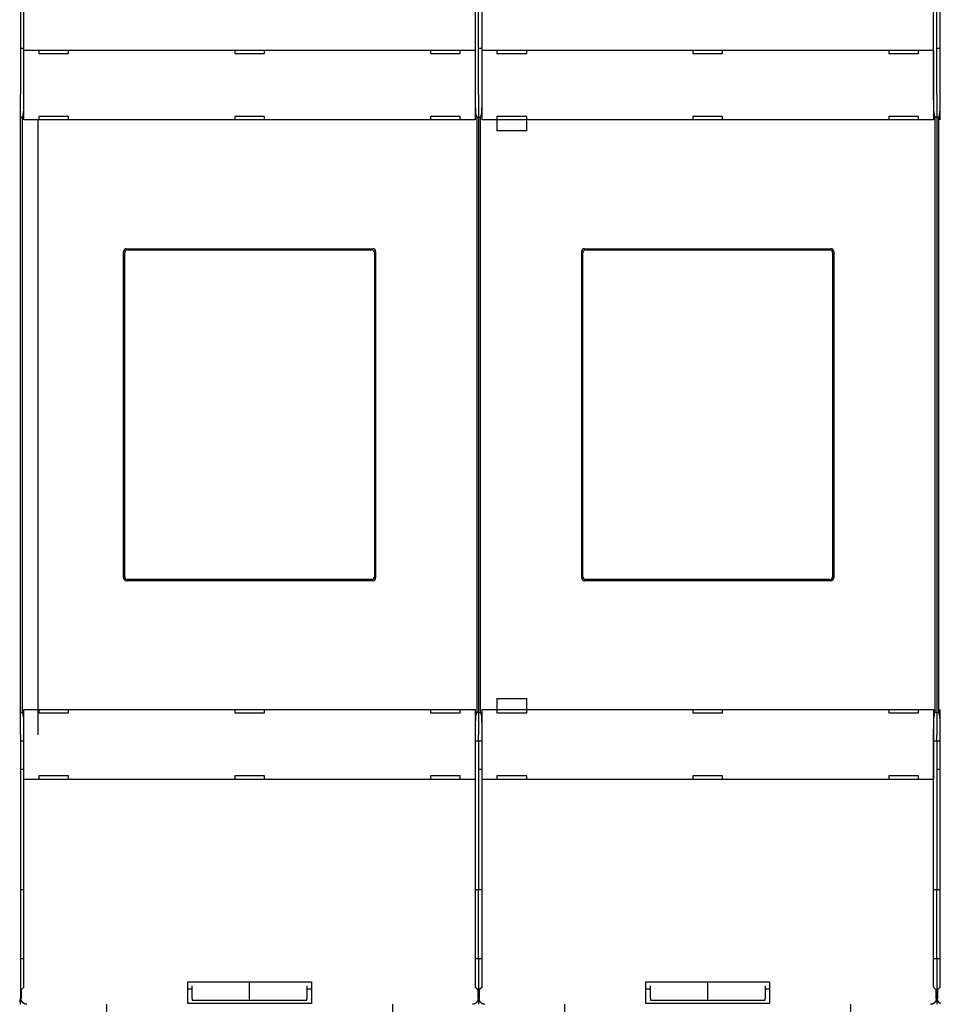
# Model space of a CAD drawing. Extents: x 162 to 1189, y 0 to 729.
# Drawn here: x 693 to 853, y 169 to 341 of the extents above; entities that cross this region are included whole.
import ezdxf

# ---------------------------------------------------------------- set-up
doc = ezdxf.new("R2010")
doc.units = 0
doc.linetypes.add('HIDDENNEW0', pattern=[4.5, 1.5, -1.5, 1.5])
doc.layers.add('MUOTOVIIVAT', color=40, linetype='HIDDENNEW0')

msp = doc.modelspace()

# ---------------------------------------------------------------- linework, layer by layer
at = {"layer": 'MUOTOVIIVAT', "color": 40, "linetype": 'CONTINUOUS'}
for p, q in [((693.33092, 371.85251), (693.33092, 327.98197)), ((772.22298, 327.98197), (772.22298, 371.85251)), ((773.33092, 371.85251), (773.33092, 327.98197)), ((852.22298, 327.98197), (852.22298, 371.85251)), ((853.33092, 371.85251), (853.33092, 327.98197)), ((692.77695, 367.28928), (692.77695, 336.28935)), ((772.77695, 328.21724), (772.77695, 343.76484)), ((852.77695, 328.21724), (852.77695, 343.76484)), ((692.77695, 336.28932), (692.77695, 328.21724)), ((693.33092, 336.28932), (692.77695, 336.28932)), ((693.3833, 335.98932), (693.3833, 335.98932)), ((693.3833, 323.78932), (693.3833, 335.98932)), ((693.38452, 335.98932), (694.38391, 335.98932)), ((694.38391, 335.98932), (771.16999, 335.98932)), ((695.97695, 335.98932), (695.97695, 335.38932)), ((701.17695, 335.38932), (701.17695, 335.98932)), ((730.17695, 335.98932), (730.17695, 335.38932)), ((735.37695, 335.38932), (735.37695, 335.98932)), ((764.37695, 335.98932), (764.37695, 335.38932)), ((769.57695, 335.38932), (769.57695, 335.98932)), ((771.16999, 335.98932), (772.16938, 335.98932)), ((772.16938, 335.98932), (772.16938, 335.98932)), ((772.1706, 335.98932), (772.1706, 323.78932)), ((773.33092, 336.28932), (772.77695, 336.28932)), ((773.3833, 335.98932), (773.3833, 335.98932)), ((773.3833, 323.78932), (773.3833, 335.98932)), ((773.38452, 335.98932), (774.38391, 335.98932)), ((774.38391, 335.98932), (851.16999, 335.98932)), ((775.97695, 335.98932), (775.97695, 335.38932)), ((781.17695, 335.38932), (781.17695, 335.98932)), ((810.17695, 335.98932), (810.17695, 335.38932)), ((815.37695, 335.38932), (815.37695, 335.98932)), ((844.37695, 335.98932), (844.37695, 335.38932)), ((849.57695, 335.38932), (849.57695, 335.98932)), ((851.16999, 335.98932), (852.16938, 335.98932)), ((852.16938, 335.98932), (852.16938, 335.98932)), ((852.1706, 335.98932), (852.1706, 323.78932)), ((853.33092, 336.28932), (852.77695, 336.28932)), ((853.3833, 335.98932), (853.3833, 335.98932)), ((853.3833, 323.78932), (853.3833, 335.98932)), ((695.97695, 335.38932), (701.17695, 335.38932)), ((730.17695, 335.38932), (735.37695, 335.38932)), ((764.37695, 335.38932), (769.57695, 335.38932)), ((775.97695, 335.38932), (781.17695, 335.38932)), ((810.17695, 335.38932), (815.37695, 335.38932)), ((844.37695, 335.38932), (849.57695, 335.38932)), ((692.77695, 325.26281), (692.77695, 328.21724)), ((772.77695, 328.21724), (772.77695, 325.26281)), ((852.77695, 328.21724), (852.77695, 325.26281)), ((692.77695, 324.28932), (692.77695, 325.26281)), ((772.77695, 325.26281), (772.77695, 324.28932)), ((852.77695, 325.26281), (852.77695, 324.28932)), ((692.77695, 220.28932), (692.77695, 324.28932)), ((692.77695, 324.28932), (693.09814, 324.28932)), ((693.24435, 325.02755), (693.05853, 324.08932)), ((693.05853, 324.08932), (693.05853, 220.48932)), ((694.38391, 323.78932), (693.38452, 323.78932)), ((693.38452, 323.78932), (693.38452, 323.78932)), ((771.16999, 323.78932), (694.38391, 323.78932)), ((695.77695, 323.78931), (695.77695, 216.36141)), ((695.97695, 324.38932), (695.97695, 323.78932)), ((701.17695, 324.38932), (695.97695, 324.38932)), ((701.17695, 323.78932), (701.17695, 324.38932)), ((735.37695, 324.38932), (730.17695, 324.38932)), ((730.17695, 324.38932), (730.17695, 323.78932)), ((735.37695, 323.78932), (735.37695, 324.38932)), ((764.37695, 324.38932), (764.37695, 323.78932)), ((769.57695, 324.38932), (764.37695, 324.38932)), ((769.57695, 323.78932), (769.57695, 324.38932)), ((772.16938, 323.78932), (771.16999, 323.78932)), ((772.1706, 323.78932), (772.1706, 323.78932)), ((772.49536, 324.08932), (772.30955, 325.02755)), ((772.77695, 324.28932), (772.45575, 324.28932)), ((772.49536, 220.48932), (772.49536, 324.08932)), ((772.77695, 324.28932), (773.09814, 324.28932)), ((772.77695, 324.28932), (772.77695, 220.28932)), ((773.24435, 325.02755), (773.05853, 324.08932)), ((773.05853, 324.08932), (773.05853, 220.48932)), ((774.38391, 323.78932), (773.38452, 323.78932)), ((773.38452, 323.78932), (773.38452, 323.78932)), ((851.16999, 323.78932), (774.38391, 323.78932)), ((775.97695, 324.38932), (775.97695, 323.78932)), ((781.17695, 324.38932), (775.97695, 324.38932)), ((775.97695, 323.78932), (775.97695, 321.88932)), ((781.17695, 323.78932), (781.17695, 324.38932)), ((781.17695, 321.88932), (781.17695, 323.78932)), ((815.37695, 324.38932), (810.17695, 324.38932)), ((810.17695, 324.38932), (810.17695, 323.78932)), ((815.37695, 323.78932), (815.37695, 324.38932)), ((844.37695, 324.38932), (844.37695, 323.78932)), ((849.57695, 324.38932), (844.37695, 324.38932)), ((849.57695, 323.78932), (849.57695, 324.38932)), ((852.16938, 323.78932), (851.16999, 323.78932)), ((852.1706, 323.78932), (852.1706, 323.78932)), ((852.49536, 324.08932), (852.30955, 325.02755)), ((852.77695, 324.28932), (852.45575, 324.28932)), ((852.49536, 220.48932), (852.49536, 324.08932)), ((852.77695, 324.28932), (853.09814, 324.28932)), ((852.77695, 324.28932), (852.77695, 220.28932)), ((853.24435, 325.02755), (853.05853, 324.08932)), ((853.05853, 324.08932), (853.05853, 220.48932)), ((781.17695, 321.88932), (775.97695, 321.88932)), ((711.27695, 301.28932), (754.27695, 301.28932)), ((711.47695, 301.08932), (754.07695, 301.08932)), ((791.27695, 301.28932), (834.27695, 301.28932)), ((791.47695, 301.08932), (834.07695, 301.08932)), ((710.77695, 243.78932), (710.77695, 300.78932)), ((710.97695, 243.98932), (710.97695, 300.58932)), ((754.57695, 300.58932), (754.57695, 243.98932)), ((754.77695, 300.78932), (754.77695, 243.78932)), ((790.77695, 243.78932), (790.77695, 300.78932)), ((790.97695, 243.98932), (790.97695, 300.58932)), ((834.57695, 300.58932), (834.57695, 243.98932)), ((834.77695, 300.78932), (834.77695, 243.78932)), ((754.27695, 243.28932), (711.27695, 243.28932)), ((754.07695, 243.48932), (711.47695, 243.48932)), ((834.27695, 243.28932), (791.27695, 243.28932)), ((834.07695, 243.48932), (791.47695, 243.48932)), ((775.97695, 222.68932), (775.97695, 220.78932)), ((775.97695, 222.68932), (781.17695, 222.68932)), ((781.17695, 220.78932), (781.17695, 222.68932)), ((692.77695, 219.31583), (692.77695, 220.28932)), ((692.77695, 220.28932), (693.09814, 220.28932)), ((693.05853, 220.48932), (693.24435, 219.5511)), ((693.3833, 220.78932), (693.3833, 220.78932)), ((693.3833, 208.58932), (693.3833, 220.78932)), ((693.38452, 220.78932), (694.38391, 220.78932)), ((694.38391, 220.78932), (771.16999, 220.78932)), ((695.97695, 220.78932), (695.97695, 220.18932)), ((695.97695, 220.18932), (701.17695, 220.18932)), ((701.17695, 220.18932), (701.17695, 220.78932)), ((730.17695, 220.78932), (730.17695, 220.18932)), ((730.17695, 220.18932), (735.37695, 220.18932)), ((735.37695, 220.18932), (735.37695, 220.78932)), ((764.37695, 220.78932), (764.37695, 220.18932)), ((764.37695, 220.18932), (769.57695, 220.18932)), ((769.57695, 220.18932), (769.57695, 220.78932)), ((771.16999, 220.78932), (772.16938, 220.78932)), ((772.16938, 220.78932), (772.16938, 220.78932)), ((772.1706, 220.78932), (772.1706, 208.58932)), ((772.30955, 219.5511), (772.49536, 220.48932)), ((772.77695, 220.28932), (772.45575, 220.28932)), ((772.77695, 220.28932), (773.09814, 220.28932)), ((772.77695, 220.28932), (772.77695, 219.31583)), ((773.05853, 220.48932), (773.24435, 219.5511)), ((773.3833, 220.78932), (773.3833, 220.78932)), ((773.3833, 208.58932), (773.3833, 220.78932)), ((773.38452, 220.78932), (774.38391, 220.78932)), ((774.38391, 220.78932), (851.16999, 220.78932)), ((775.97695, 220.78932), (775.97695, 220.18932)), ((775.97695, 220.18932), (781.17695, 220.18932)), ((781.17695, 220.18932), (781.17695, 220.78932)), ((810.17695, 220.78932), (810.17695, 220.18932)), ((810.17695, 220.18932), (815.37695, 220.18932)), ((815.37695, 220.18932), (815.37695, 220.78932)), ((844.37695, 220.78932), (844.37695, 220.18932)), ((844.37695, 220.18932), (849.57695, 220.18932)), ((849.57695, 220.18932), (849.57695, 220.78932)), ((851.16999, 220.78932), (852.16938, 220.78932)), ((852.16938, 220.78932), (852.16938, 220.78932)), ((852.1706, 220.78932), (852.1706, 208.58932)), ((852.30955, 219.5511), (852.49536, 220.48932)), ((852.77695, 220.28932), (852.45575, 220.28932)), ((852.77695, 220.28932), (853.09814, 220.28932)), ((852.77695, 220.28932), (852.77695, 219.31583)), ((853.05853, 220.48932), (853.24435, 219.5511)), ((853.3833, 220.78932), (853.3833, 220.78932)), ((853.3833, 208.58932), (853.3833, 220.78932)), ((692.77695, 216.36141), (692.77695, 219.31583)), ((772.77695, 219.31583), (772.77695, 216.36141)), ((852.77695, 219.31583), (852.77695, 216.36141)), ((692.77695, 216.36141), (692.77695, 215.28932)), ((692.77695, 215.28932), (693.33092, 215.28932)), ((692.77695, 215.28928), (692.77695, 189.28932)), ((693.33092, 216.59667), (693.33092, 172.72614)), ((772.22293, 215.28932), (772.77695, 215.28932)), ((772.22298, 172.72614), (772.22298, 216.59667)), ((772.77695, 215.28932), (772.77695, 216.36141)), ((772.77695, 215.28932), (773.33092, 215.28932)), ((772.77695, 215.28932), (772.77695, 189.28932)), ((773.33092, 216.59667), (773.33092, 172.72614)), ((852.22298, 172.72614), (852.22298, 216.59667)), ((852.223, 215.28932), (852.77695, 215.28932)), ((852.77695, 215.28932), (852.77695, 216.36141)), ((852.77695, 215.28932), (853.33092, 215.28932)), ((852.77695, 215.28932), (852.77695, 189.28932)), ((853.33092, 216.59667), (853.33092, 172.72614)), ((693.33092, 210.28932), (692.77697, 210.28932)), ((773.33092, 210.28932), (772.77692, 210.28932)), ((853.33092, 210.28932), (852.77693, 210.28932)), ((694.38391, 208.58932), (693.38452, 208.58932)), ((693.38452, 208.58932), (693.38452, 208.58932)), ((771.16999, 208.58932), (694.38391, 208.58932)), ((695.97695, 209.18932), (695.97695, 208.58932)), ((701.17695, 209.18932), (695.97695, 209.18932)), ((701.17695, 208.58932), (701.17695, 209.18932)), ((735.37695, 209.18932), (730.17695, 209.18932)), ((730.17695, 209.18932), (730.17695, 208.58932)), ((735.37695, 208.58932), (735.37695, 209.18932)), ((764.37695, 209.18932), (764.37695, 208.58932)), ((769.57695, 209.18932), (764.37695, 209.18932)), ((769.57695, 208.58932), (769.57695, 209.18932)), ((772.16938, 208.58932), (771.16999, 208.58932)), ((772.1706, 208.58932), (772.1706, 208.58932)), ((774.38391, 208.58932), (773.38452, 208.58932)), ((773.38452, 208.58932), (773.38452, 208.58932)), ((851.16999, 208.58932), (774.38391, 208.58932)), ((775.97695, 209.18932), (775.97695, 208.58932)), ((781.17695, 209.18932), (775.97695, 209.18932)), ((781.17695, 208.58932), (781.17695, 209.18932)), ((815.37695, 209.18932), (810.17695, 209.18932)), ((810.17695, 209.18932), (810.17695, 208.58932)), ((815.37695, 208.58932), (815.37695, 209.18932)), ((844.37695, 209.18932), (844.37695, 208.58932)), ((849.57695, 209.18932), (844.37695, 209.18932)), ((849.57695, 208.58932), (849.57695, 209.18932)), ((852.16938, 208.58932), (851.16999, 208.58932)), ((852.1706, 208.58932), (852.1706, 208.58932)), ((693.33092, 189.28932), (692.77695, 189.28932)), ((692.77695, 189.28932), (692.77695, 177.28932)), ((772.77695, 189.28932), (772.22293, 189.28932)), ((773.33092, 189.28932), (772.77695, 189.28932)), ((772.77695, 177.28932), (772.77695, 189.28932)), ((852.77695, 189.28932), (852.223, 189.28932)), ((853.33092, 189.28932), (852.77695, 189.28932)), ((852.77695, 177.28932), (852.77695, 189.28932)), ((692.77695, 177.28932), (692.77695, 170.28932)), ((692.77695, 177.28932), (693.33092, 177.28932)), ((772.22293, 177.28932), (772.77695, 177.28932)), ((772.77695, 177.28932), (773.33092, 177.28932)), ((772.77695, 177.28932), (772.77695, 169.28932)), ((852.223, 177.28932), (852.77695, 177.28932)), ((852.77695, 177.28932), (853.33092, 177.28932)), ((852.77695, 177.28932), (852.77695, 169.28932)), ((693.31407, 172.22644), (692.87695, 171.78932)), ((721.97695, 173.18932), (743.57695, 173.18932)), ((721.97695, 172.72766), (721.97695, 173.18932)), ((721.97695, 169.72949), (721.97695, 172.72766)), ((722.77695, 170.29807), (722.77695, 172.49556)), ((732.77695, 172.49556), (732.77695, 173.18933)), ((732.77695, 170.29807), (732.77695, 172.49556)), ((742.77695, 172.49556), (742.77695, 170.29807)), ((743.57695, 173.18932), (743.57695, 172.72766)), ((743.57695, 172.72766), (743.57695, 169.72949)), ((772.67695, 171.78932), (772.23983, 172.22644)), ((773.31407, 172.22644), (772.87695, 171.78932)), ((801.97695, 173.18932), (823.57695, 173.18932)), ((801.97695, 172.72766), (801.97695, 173.18932)), ((801.97695, 169.72949), (801.97695, 172.72766)), ((802.77695, 170.29807), (802.77695, 172.49556)), ((812.77695, 172.49556), (812.77695, 173.18933)), ((812.77695, 170.29807), (812.77695, 172.49556)), ((822.77695, 172.49556), (822.77695, 170.29807)), ((823.57695, 173.18932), (823.57695, 172.72766)), ((823.57695, 172.72766), (823.57695, 169.72949)), ((852.67695, 171.78932), (852.23983, 172.22644)), ((853.31407, 172.22644), (852.87695, 171.78932)), ((692.87695, 171.78932), (692.87695, 170.28871)), ((722.77698, 171.91155), (721.97695, 171.91155)), ((722.77695, 170.29808), (722.77695, 170.01661)), ((732.77695, 170.01661), (732.77695, 170.29807)), ((743.57695, 171.91155), (742.77695, 171.91155)), ((742.77695, 170.01661), (742.77695, 170.29807)), ((772.67695, 170.28871), (772.67695, 171.78932)), ((772.87695, 171.78932), (772.87695, 170.28871)), ((802.77693, 171.91155), (801.97695, 171.91155)), ((802.77695, 170.29808), (802.77695, 170.01661)), ((812.77695, 170.01661), (812.77695, 170.29807)), ((822.77695, 170.01661), (822.77695, 170.29807)), ((823.57695, 171.91155), (822.77698, 171.91155)), ((852.67695, 170.28871), (852.67695, 171.78932)), ((852.87695, 171.78932), (852.87695, 170.28871)), ((692.77695, 169.28932), (692.77695, 170.28932)), ((707.77695, 169.28935), (707.77695, 119.28932)), ((721.97695, 169.41155), (721.97695, 169.72949)), ((743.57695, 169.41155), (721.97695, 169.41155)), ((722.77695, 170.01661), (732.77695, 170.01661)), ((732.77695, 170.01661), (742.77695, 170.01661)), ((743.57695, 169.72949), (743.57695, 169.41155)), ((757.77695, 119.28932), (757.77695, 169.28935)), ((787.77695, 169.28935), (787.77695, 119.28932)), ((801.97695, 169.41155), (801.97695, 169.72949)), ((823.57695, 169.41155), (801.97695, 169.41155)), ((802.77695, 170.01661), (812.77695, 170.01661)), ((812.77695, 170.01661), (822.77695, 170.01661)), ((823.57695, 169.72949), (823.57695, 169.41155)), ((837.77695, 119.28932), (837.77695, 169.28935))]:
    msp.add_line(p, q, dxfattribs=at)
for points in [[(693.33096, 327.98202), (693.33092, 327.91013, -0.000196105), (693.33083, 327.83865, -0.00019868), (693.33069, 327.76757, -0.000200654), (693.33048, 327.69691, -0.000201886), (693.33022, 327.6267, -0.000203673), (693.32991, 327.55692, -0.000205581), (693.32954, 327.48762, -0.000207787), (693.32911, 327.41879, -0.000209929), (693.32863, 327.35046, -0.000212448), (693.32809, 327.28262, -0.00021496), (693.3275, 327.2153, -0.000217852), (693.32686, 327.14851, -0.000220744), (693.32616, 327.08227, -0.000224042), (693.32541, 327.01658, -0.000227358), (693.3246, 326.95147, -0.000231105), (693.32374, 326.88694, -0.000234889), (693.32283, 326.82301, -0.00023914), (693.32187, 326.75968, -0.000243455), (693.32085, 326.69699, -0.000248259), (693.31978, 326.63492, -0.000253138), (693.31866, 326.57352, -0.00025861), (693.31748, 326.51277, -0.000264241), (693.31626, 326.45271, -0.000269741), (693.31498, 326.39335, -0.000274728), (693.31366, 326.33477, -0.000280835), (693.31229, 326.27696, -0.000287281), (693.31087, 326.22002, -0.000295129), (693.3094, 326.16394, -0.000303553), (693.30789, 326.1088, -0.000313563), (693.30634, 326.0546, -0.000324339), (693.30475, 326.00144, -0.000337001), (693.30311, 325.9493, -0.000350713), (693.30144, 325.89828, -0.000366714), (693.29973, 325.84837, -0.000384138), (693.29798, 325.79965, -0.000404452), (693.29619, 325.75213, -0.000426781), (693.29438, 325.7059, -0.000452687), (693.29252, 325.66094, -0.000481115), (693.29064, 325.61734, -0.000512797), (693.28872, 325.57505, -0.000545155), (693.28677, 325.53416, -0.00058251), (693.28479, 325.4946, -0.000622475), (693.28278, 325.45644, -0.000669866), (693.28074, 325.41965, -0.000722038), (693.27867, 325.38427, -0.000780028), (693.27658, 325.35027, -0.00083993), (693.27445, 325.31773, -0.00092468), (693.27229, 325.28656, -0.001032693), (693.27011, 325.25684, -0.001107528), (693.2679, 325.22859, -0.001136559), (693.26568, 325.20191, -0.001392994), (693.2634, 325.17643, -0.001887252), (693.26103, 325.15213, -0.001646794), (693.25879, 325.13017, -0.000599645), (693.25675, 325.11103, -0.002716916), (693.25408, 325.08988, -0.006271256), (693.24989, 325.06173, -0.00410332), (693.24437, 325.02752, -0.002518498)], [(772.30952, 325.02752), (772.30706, 325.04083, -0.005551915), (772.30462, 325.05563, -0.004521839), (772.3022, 325.07201, -0.003710566), (772.29981, 325.08988, -0.00310996), (772.29745, 325.10929, -0.002632505), (772.2951, 325.13017, -0.002271791), (772.29279, 325.15257, -0.001970996), (772.2905, 325.17643, -0.001734805), (772.28823, 325.20179, -0.001532874), (772.28599, 325.22859, -0.00137065), (772.28378, 325.25687, -0.001228805), (772.2816, 325.28656, -0.0011126), (772.27944, 325.31772, -0.001009218), (772.27732, 325.35027, -0.000923231), (772.27522, 325.38427, -0.000845608), (772.27315, 325.41965, -0.000780239), (772.27111, 325.45644, -0.000720516), (772.2691, 325.4946, -0.000669723), (772.26712, 325.53416, -0.000622781), (772.26517, 325.57505, -0.000582496), (772.26326, 325.61734, -0.000545048), (772.26137, 325.66094, -0.000512785), (772.25952, 325.7059, -0.000481136), (772.2577, 325.75213, -0.000452688), (772.25591, 325.79965, -0.000426776), (772.25416, 325.84837, -0.000404452), (772.25245, 325.89828, -0.000384139), (772.25078, 325.9493, -0.000366714), (772.24914, 326.00144, -0.000350713), (772.24755, 326.0546, -0.000337001), (772.246, 326.1088, -0.000324339), (772.24449, 326.16394, -0.000313563), (772.24303, 326.22002, -0.000303553), (772.24161, 326.27696, -0.000295128), (772.24023, 326.33477, -0.000287282), (772.23891, 326.39335, -0.000280839), (772.23764, 326.45271, -0.000274727), (772.23641, 326.51277, -0.000269729), (772.23524, 326.57352, -0.00026424), (772.23412, 326.63492, -0.000258637), (772.23305, 326.69699, -0.000253105), (772.23203, 326.75968, -0.000248093), (772.23106, 326.82301, -0.00024346), (772.23015, 326.88694, -0.000239562), (772.22929, 326.95148, -0.000234701), (772.22849, 327.01658, -0.000229504), (772.22773, 327.08224, -0.000227766), (772.22704, 327.14851, -0.00022899), (772.22639, 327.21545, -0.00021909), (772.2258, 327.28262, -0.000201845), (772.22526, 327.34988, -0.000220187), (772.22478, 327.41879, -0.000259379), (772.22435, 327.48988, -0.000193723), (772.22398, 327.55692, -0.000064896), (772.22368, 327.61778, -0.000270855), (772.22341, 327.69691, -0.000457774), (772.22316, 327.82004, -0.000219458), (772.22293, 327.98202, -0.000115027)], [(773.33091, 327.98202), (773.33088, 327.91013, -0.000197837), (773.3308, 327.83865, -0.000200476), (773.33066, 327.76757, -0.000202428), (773.33046, 327.69691, -0.000203541), (773.3302, 327.6267, -0.000205244), (773.32989, 327.55692, -0.000207078), (773.32952, 327.48762, -0.000209215), (773.3291, 327.41879, -0.000211269), (773.32862, 327.35046, -0.000213713), (773.32809, 327.28262, -0.000216138), (773.3275, 327.2153, -0.000218956), (773.32685, 327.14851, -0.000221757), (773.32616, 327.08227, -0.000224976), (773.3254, 327.01658, -0.000228199), (773.3246, 326.95147, -0.000231865), (773.32374, 326.88694, -0.000235552), (773.32283, 326.82301, -0.000239718), (773.32186, 326.75968, -0.000243931), (773.32085, 326.69699, -0.000248646), (773.31978, 326.63492, -0.000253419), (773.31866, 326.57352, -0.000258794), (773.31748, 326.51277, -0.000264308), (773.31626, 326.45271, -0.000269751), (773.31498, 326.39335, -0.000274729), (773.31366, 326.33477, -0.000280832), (773.31229, 326.27696, -0.000287281), (773.31087, 326.22002, -0.000295129), (773.3094, 326.16394, -0.000303553), (773.30789, 326.1088, -0.000313562), (773.30634, 326.0546, -0.000324339), (773.30475, 326.00144, -0.000337001), (773.30311, 325.9493, -0.000350713), (773.30144, 325.89828, -0.000366714), (773.29973, 325.84837, -0.000384139), (773.29798, 325.79965, -0.000404452), (773.2962, 325.75213, -0.000426778), (773.29438, 325.7059, -0.000452687), (773.29252, 325.66094, -0.000481128), (773.29064, 325.61734, -0.000512892), (773.28872, 325.57505, -0.000545432), (773.28677, 325.53416, -0.000582962), (773.28479, 325.4946, -0.000623136), (773.28278, 325.45644, -0.000670743), (773.28074, 325.41965, -0.00072318), (773.27867, 325.38427, -0.000781437), (773.27657, 325.35027, -0.000841646), (773.27445, 325.31773, -0.000926773), (773.27229, 325.28656, -0.00103529), (773.2701, 325.25684, -0.001110487), (773.26789, 325.22859, -0.001139746), (773.26567, 325.20191, -0.001397249), (773.26338, 325.17643, -0.001893563), (773.26101, 325.15213, -0.001652309), (773.25877, 325.13017, -0.00060117), (773.25673, 325.11103, -0.002726912), (773.25405, 325.08988, -0.006295795), (773.24986, 325.06173, -0.004119344), (773.24432, 325.02752, -0.002528173)], [(852.30959, 325.02752), (852.30712, 325.04083, -0.00558164), (852.30467, 325.05563, -0.00454657), (852.30225, 325.07201, -0.003730804), (852.29985, 325.08988, -0.003126357), (852.29748, 325.10929, -0.002645993), (852.29513, 325.13017, -0.002283082), (852.29281, 325.15257, -0.001980476), (852.29051, 325.17643, -0.001742779), (852.28825, 325.20179, -0.001539613), (852.286, 325.22859, -0.001376345), (852.28379, 325.25687, -0.00123363), (852.28161, 325.28656, -0.001116662), (852.27945, 325.31772, -0.001012643), (852.27732, 325.35027, -0.000926081), (852.27522, 325.38427, -0.000847977), (852.27315, 325.41965, -0.000782162), (852.27111, 325.45644, -0.000722067), (852.2691, 325.4946, -0.000670919), (852.26712, 325.53416, -0.000623683), (852.26517, 325.57505, -0.000583112), (852.26326, 325.61734, -0.000545424), (852.26137, 325.66094, -0.000512914), (852.25952, 325.7059, -0.000481154), (852.2577, 325.75213, -0.000452689), (852.25591, 325.79965, -0.000426772), (852.25417, 325.84837, -0.000404452), (852.25245, 325.89828, -0.00038414), (852.25078, 325.9493, -0.000366714), (852.24915, 326.00144, -0.000350712), (852.24755, 326.0546, -0.000337001), (852.246, 326.1088, -0.000324339), (852.24449, 326.16394, -0.000313563), (852.24303, 326.22002, -0.000303553), (852.24161, 326.27696, -0.000295128), (852.24023, 326.33477, -0.000287281), (852.23891, 326.39335, -0.000280835), (852.23764, 326.45271, -0.000274728), (852.23641, 326.51277, -0.000269742), (852.23524, 326.57352, -0.000264331), (852.23412, 326.63492, -0.000258888), (852.23305, 326.69699, -0.000253489), (852.23203, 326.75968, -0.000248619), (852.23107, 326.82301, -0.00024411), (852.23015, 326.88694, -0.000240354), (852.2293, 326.95148, -0.000235605), (852.22849, 327.01658, -0.000230527), (852.22774, 327.08224, -0.000228918), (852.22704, 327.14851, -0.000230311), (852.2264, 327.21545, -0.000220458), (852.22581, 327.28262, -0.000203191), (852.22528, 327.34988, -0.000221844), (852.2248, 327.41879, -0.000261602), (852.22438, 327.48988, -0.000195391), (852.22401, 327.55692, -0.000065239), (852.22371, 327.61778, -0.000273601), (852.22345, 327.69691, -0.000462958), (852.22321, 327.82004, -0.000221976), (852.223, 327.98202, -0.000116319)], [(853.33086, 327.98202), (853.33084, 327.91013, -0.000199566), (853.33076, 327.83865, -0.000202268), (853.33062, 327.76757, -0.000204198), (853.33043, 327.69691, -0.000205191), (853.33018, 327.6267, -0.000206812), (853.32987, 327.55692, -0.000208571), (853.32951, 327.48762, -0.000210639), (853.32909, 327.41879, -0.000212606), (853.32861, 327.35046, -0.000214975), (853.32808, 327.28262, -0.000217314), (853.32749, 327.2153, -0.000220056), (853.32685, 327.14851, -0.000222767), (853.32615, 327.08227, -0.000225908), (853.3254, 327.01658, -0.000229039), (853.3246, 326.95147, -0.000232623), (853.32374, 326.88694, -0.000236214), (853.32283, 326.82301, -0.000240294), (853.32186, 326.75968, -0.000244407), (853.32085, 326.69699, -0.000249031), (853.31978, 326.63492, -0.000253699), (853.31866, 326.57352, -0.000258977), (853.31748, 326.51277, -0.000264375), (853.31626, 326.45271, -0.000269761), (853.31498, 326.39335, -0.00027473), (853.31366, 326.33477, -0.00028083), (853.31229, 326.27696, -0.000287281), (853.31087, 326.22002, -0.00029513), (853.3094, 326.16394, -0.000303553), (853.30789, 326.1088, -0.000313562), (853.30634, 326.0546, -0.000324339), (853.30475, 326.00144, -0.000337001), (853.30311, 325.9493, -0.000350713), (853.30144, 325.89828, -0.000366714), (853.29973, 325.84837, -0.000384138), (853.29798, 325.79965, -0.000404452), (853.2962, 325.75213, -0.000426783), (853.29438, 325.7059, -0.000452686), (853.29252, 325.66094, -0.00048111), (853.29064, 325.61734, -0.000512762), (853.28872, 325.57505, -0.000545054), (853.28677, 325.53416, -0.000582345), (853.28479, 325.4946, -0.000622233), (853.28278, 325.45644, -0.000669545), (853.28075, 325.41965, -0.000721619), (853.27868, 325.38427, -0.000779511), (853.27658, 325.35027, -0.000839301), (853.27445, 325.31773, -0.000923912), (853.2723, 325.28656, -0.001031741), (853.27011, 325.25684, -0.001106443), (853.2679, 325.22859, -0.00113539), (853.26568, 325.20191, -0.001391434), (853.2634, 325.17643, -0.001884938), (853.26103, 325.15213, -0.001644771), (853.2588, 325.13017, -0.000599086), (853.25676, 325.11103, -0.002713252), (853.25409, 325.08988, -0.006262259), (853.24991, 325.06173, -0.004097445), (853.24439, 325.02752, -0.00251495)], [(693.24437, 219.55113), (693.24683, 219.53782, -0.005553537), (693.24927, 219.52301, -0.004523188), (693.25169, 219.50664, -0.00371167), (693.25408, 219.48877, -0.003110855), (693.25645, 219.46936, -0.002633241), (693.25879, 219.44848, -0.002272407), (693.2611, 219.42607, -0.001971513), (693.2634, 219.40221, -0.00173524), (693.26566, 219.37685, -0.001533242), (693.2679, 219.35006, -0.001370961), (693.27011, 219.32178, -0.001229069), (693.27229, 219.29208, -0.001112822), (693.27445, 219.26092, -0.001009405), (693.27658, 219.22837, -0.000923386), (693.27868, 219.19437, -0.000845737), (693.28074, 219.159, -0.000780344), (693.28278, 219.1222, -0.0007206), (693.28479, 219.08405, -0.000669789), (693.28677, 219.04449, -0.00062283), (693.28872, 219.00359, -0.000582529), (693.29064, 218.96131, -0.000545068), (693.29252, 218.91771, -0.000512792), (693.29438, 218.87275, -0.000481137), (693.29619, 218.82651, -0.000452688), (693.29798, 218.77899, -0.000426776), (693.29973, 218.73028, -0.000404452), (693.30144, 218.68037, -0.00038414), (693.30311, 218.62934, -0.000366714), (693.30475, 218.57721, -0.000350713), (693.30634, 218.52404, -0.000337001), (693.30789, 218.46985, -0.000324339), (693.3094, 218.41471, -0.000313563), (693.31087, 218.35863, -0.000303553), (693.31229, 218.30168, -0.000295128), (693.31366, 218.24388, -0.000287282), (693.31498, 218.18529, -0.000280838), (693.31626, 218.12594, -0.000274727), (693.31748, 218.06588, -0.00026973), (693.31866, 218.00513, -0.000264245), (693.31978, 217.94372, -0.000258651), (693.32085, 217.88166, -0.000253126), (693.32187, 217.81897, -0.000248121), (693.32283, 217.75564, -0.000243495), (693.32374, 217.69171, -0.000239606), (693.3246, 217.62716, -0.00023475), (693.32541, 217.56206, -0.00022956), (693.32616, 217.49641, -0.000227829), (693.32686, 217.43013, -0.000229062), (693.3275, 217.3632, -0.000219164), (693.32809, 217.29603, -0.000201918), (693.32863, 217.22876, -0.000220278), (693.32911, 217.15986, -0.0002595), (693.32954, 217.08876, -0.000193814), (693.32991, 217.02172, -0.000064914), (693.33022, 216.96087, -0.000271005), (693.33048, 216.88173, -0.000458057), (693.33073, 216.75861, -0.000219596), (693.33096, 216.59662, -0.000115098)], [(772.22293, 216.59662), (772.22297, 216.66851, -0.000195976), (772.22306, 216.74, -0.000198546), (772.2232, 216.81107, -0.000200522), (772.22341, 216.88173, -0.000201763), (772.22367, 216.95195, -0.000203556), (772.22398, 217.02172, -0.00020547), (772.22436, 217.09102, -0.000207681), (772.22478, 217.15986, -0.000209829), (772.22526, 217.22819, -0.000212353), (772.2258, 217.29603, -0.000214872), (772.22639, 217.36334, -0.00021777), (772.22704, 217.43013, -0.000220668), (772.22773, 217.49637, -0.000223972), (772.22849, 217.56206, -0.000227295), (772.22929, 217.62717, -0.000231049), (772.23015, 217.69171, -0.000234839), (772.23106, 217.75564, -0.000239097), (772.23203, 217.81897, -0.000243419), (772.23305, 217.88166, -0.00024823), (772.23412, 217.94372, -0.000253117), (772.23524, 218.00513, -0.000258596), (772.23641, 218.06588, -0.000264236), (772.23764, 218.12594, -0.000269741), (772.23891, 218.18529, -0.000274728), (772.24023, 218.24388, -0.000280835), (772.24161, 218.30168, -0.000287281), (772.24303, 218.35863, -0.000295129), (772.24449, 218.41471, -0.000303553), (772.246, 218.46985, -0.000313563), (772.24755, 218.52404, -0.000324339), (772.24914, 218.57721, -0.000337001), (772.25078, 218.62934, -0.000350713), (772.25245, 218.68037, -0.000366714), (772.25416, 218.73028, -0.000384138), (772.25591, 218.77899, -0.000404452), (772.2577, 218.82651, -0.000426782), (772.25952, 218.87275, -0.000452687), (772.26137, 218.91771, -0.000481114), (772.26326, 218.96131, -0.00051279), (772.26517, 219.00359, -0.000545135), (772.26712, 219.04449, -0.000582477), (772.2691, 219.08405, -0.000622426), (772.27111, 219.1222, -0.000669801), (772.27315, 219.159, -0.000721953), (772.27522, 219.19438, -0.000779923), (772.27732, 219.22837, -0.000839802), (772.27944, 219.26092, -0.000924524), (772.2816, 219.29208, -0.0010325), (772.28379, 219.32181, -0.001107308), (772.28599, 219.35006, -0.001136321), (772.28821, 219.37674, -0.001392677), (772.2905, 219.40221, -0.001886782), (772.29286, 219.42652, -0.001646383), (772.2951, 219.44848, -0.000599532), (772.29714, 219.46761, -0.002716172), (772.29981, 219.48877, -0.006269429), (772.304, 219.51692, -0.004102127), (772.30952, 219.55113, -0.002517778)], [(773.24432, 219.55113), (773.24679, 219.53782, -0.005575331), (773.24924, 219.52301, -0.00454132), (773.25166, 219.50664, -0.003726507), (773.25405, 219.48877, -0.003122876), (773.25642, 219.46936, -0.002643129), (773.25877, 219.44848, -0.002280685), (773.26109, 219.42607, -0.001978464), (773.26338, 219.40221, -0.001741086), (773.26565, 219.37685, -0.001538182), (773.26789, 219.35006, -0.001375136), (773.2701, 219.32178, -0.001232606), (773.27229, 219.29208, -0.0011158), (773.27445, 219.26092, -0.001011916), (773.27657, 219.22837, -0.000925476), (773.27867, 219.19437, -0.000847474), (773.28074, 219.159, -0.000781754), (773.28278, 219.1222, -0.000721738), (773.28479, 219.08405, -0.000670665), (773.28677, 219.04449, -0.000623491), (773.28872, 219.00359, -0.000582981), (773.29064, 218.96131, -0.000545344), (773.29252, 218.91771, -0.000512887), (773.29438, 218.87275, -0.00048115), (773.2962, 218.82651, -0.000452689), (773.29798, 218.77899, -0.000426773), (773.29973, 218.73028, -0.000404452), (773.30144, 218.68037, -0.00038414), (773.30311, 218.62934, -0.000366714), (773.30475, 218.57721, -0.000350712), (773.30634, 218.52404, -0.000337001), (773.30789, 218.46985, -0.000324339), (773.3094, 218.41471, -0.000313563), (773.31087, 218.35863, -0.000303553), (773.31229, 218.30168, -0.000295128), (773.31366, 218.24388, -0.000287282), (773.31498, 218.18529, -0.000280836), (773.31626, 218.12594, -0.000274728), (773.31748, 218.06588, -0.000269739), (773.31866, 218.00513, -0.000264311), (773.31978, 217.94372, -0.000258834), (773.32085, 217.88166, -0.000253407), (773.32186, 217.81897, -0.000248507), (773.32283, 217.75564, -0.000243972), (773.32374, 217.69171, -0.000240186), (773.3246, 217.62716, -0.000235413), (773.3254, 217.56206, -0.00023031), (773.32616, 217.49641, -0.000228674), (773.32685, 217.43013, -0.000230031), (773.3275, 217.3632, -0.000220168), (773.32809, 217.29603, -0.000202905), (773.32862, 217.22876, -0.000221493), (773.3291, 217.15986, -0.00026113), (773.32952, 217.08876, -0.000195037), (773.32989, 217.02172, -0.000065166), (773.33019, 216.96087, -0.000273018), (773.33046, 216.88173, -0.000461857), (773.3307, 216.75861, -0.000221442), (773.33091, 216.59662, -0.000116044)], [(852.223, 216.59662), (852.22302, 216.66851, -0.000198339), (852.22311, 216.74, -0.000200996), (852.22325, 216.81107, -0.000202942), (852.22345, 216.88173, -0.00020402), (852.2237, 216.95195, -0.000205699), (852.22401, 217.02172, -0.000207512), (852.22438, 217.09102, -0.000209629), (852.2248, 217.15986, -0.000211657), (852.22528, 217.22819, -0.00021408), (852.22581, 217.29603, -0.00021648), (852.2264, 217.36334, -0.000219275), (852.22704, 217.43013, -0.00022205), (852.22774, 217.49637, -0.000225247), (852.22849, 217.56206, -0.000228443), (852.2293, 217.62717, -0.000232085), (852.23015, 217.69171, -0.000235744), (852.23107, 217.75564, -0.000239885), (852.23203, 217.81897, -0.000244069), (852.23305, 217.88166, -0.000248757), (852.23412, 217.94372, -0.0002535), (852.23524, 218.00513, -0.000258847), (852.23641, 218.06588, -0.000264327), (852.23764, 218.12594, -0.000269754), (852.23891, 218.18529, -0.000274729), (852.24023, 218.24388, -0.000280832), (852.24161, 218.30168, -0.000287281), (852.24303, 218.35863, -0.000295129), (852.24449, 218.41471, -0.000303553), (852.246, 218.46985, -0.000313562), (852.24755, 218.52404, -0.000324339), (852.24915, 218.57721, -0.000337001), (852.25078, 218.62934, -0.000350713), (852.25245, 218.68037, -0.000366714), (852.25417, 218.73028, -0.000384139), (852.25591, 218.77899, -0.000404452), (852.2577, 218.82651, -0.000426777), (852.25952, 218.87275, -0.000452688), (852.26137, 218.91771, -0.000481132), (852.26326, 218.96131, -0.000512919), (852.26517, 219.00359, -0.000545512), (852.26712, 219.04449, -0.000583093), (852.2691, 219.08405, -0.000623327), (852.27111, 219.1222, -0.000670997), (852.27315, 219.159, -0.000723511), (852.27522, 219.19438, -0.000781845), (852.27732, 219.22837, -0.000842142), (852.27945, 219.26092, -0.00092738), (852.28161, 219.29208, -0.001036042), (852.2838, 219.32181, -0.001111344), (852.286, 219.35006, -0.001140669), (852.28823, 219.37674, -0.001398482), (852.29051, 219.40221, -0.00189539), (852.29289, 219.42652, -0.001653907), (852.29513, 219.44848, -0.000601611), (852.29717, 219.46761, -0.002729806), (852.29985, 219.48877, -0.006302901), (852.30405, 219.51692, -0.004123984), (852.30959, 219.55113, -0.002530975)], [(853.24439, 219.55113), (853.24685, 219.53782, -0.005545545), (853.24929, 219.52301, -0.00451654), (853.2517, 219.50664, -0.00370623), (853.25409, 219.48877, -0.003106447), (853.25645, 219.46936, -0.002629616), (853.2588, 219.44848, -0.002269372), (853.26111, 219.42607, -0.001968965), (853.2634, 219.40221, -0.001733097), (853.26566, 219.37685, -0.001531431), (853.2679, 219.35006, -0.00136943), (853.27011, 219.32178, -0.001227772), (853.2723, 219.29208, -0.00111173), (853.27445, 219.26092, -0.001008485), (853.27658, 219.22837, -0.000922621), (853.27868, 219.19437, -0.0008451), (853.28075, 219.159, -0.000779827), (853.28278, 219.1222, -0.000720184), (853.28479, 219.08405, -0.000669467), (853.28677, 219.04449, -0.000622587), (853.28872, 219.00359, -0.000582364), (853.29064, 218.96131, -0.000544967), (853.29252, 218.91771, -0.000512757), (853.29438, 218.87275, -0.000481132), (853.2962, 218.82651, -0.000452688), (853.29798, 218.77899, -0.000426777), (853.29973, 218.73028, -0.000404452), (853.30144, 218.68037, -0.000384139), (853.30311, 218.62934, -0.000366714), (853.30475, 218.57721, -0.000350713), (853.30634, 218.52404, -0.000337001), (853.30789, 218.46985, -0.000324339), (853.3094, 218.41471, -0.000313563), (853.31087, 218.35863, -0.000303553), (853.31229, 218.30168, -0.000295129), (853.31366, 218.24388, -0.000287281), (853.31498, 218.18529, -0.000280833), (853.31626, 218.12594, -0.000274729), (853.31748, 218.06588, -0.000269749), (853.31866, 218.00513, -0.000264378), (853.31978, 217.94372, -0.000259018), (853.32085, 217.88166, -0.000253688), (853.32186, 217.81897, -0.000248891), (853.32283, 217.75564, -0.000244447), (853.32374, 217.69171, -0.000240765), (853.3246, 217.62716, -0.000236074), (853.3254, 217.56206, -0.000231058), (853.32615, 217.49641, -0.000229516), (853.32685, 217.43013, -0.000230997), (853.32749, 217.3632, -0.000221168), (853.32808, 217.29603, -0.00020389), (853.32861, 217.22876, -0.000222704), (853.32909, 217.15986, -0.000262756), (853.32951, 217.08876, -0.000196256), (853.32987, 217.02172, -0.000065417), (853.33017, 216.96087, -0.000275026), (853.33043, 216.88173, -0.000465648), (853.33066, 216.75861, -0.000223283), (853.33086, 216.59662, -0.000116989)], [(693.33096, 172.72618), (693.33094, 172.70632, -0.0003418), (693.3309, 172.68664, -0.000351101), (693.33083, 172.66715, -0.000355048), (693.33073, 172.64785, -0.000353359), (693.3306, 172.62878, -0.000355383), (693.33045, 172.60993, -0.000358672), (693.33028, 172.59135, -0.000363676), (693.33008, 172.57303, -0.000368494), (693.32985, 172.555, -0.000375727), (693.32961, 172.53727, -0.000383342), (693.32934, 172.51985, -0.000393544), (693.32904, 172.50277, -0.000404318), (693.32873, 172.48604, -0.000418126), (693.3284, 172.46968, -0.000432916), (693.32804, 172.4537, -0.000451343), (693.32767, 172.43811, -0.000471316), (693.32727, 172.42295, -0.000495802), (693.32686, 172.40821, -0.000522652), (693.32642, 172.39393, -0.000555407), (693.32597, 172.38011, -0.000591874), (693.32551, 172.36677, -0.000636048), (693.32502, 172.35392, -0.000685615), (693.32452, 172.3416, -0.000747232), (693.32401, 172.32979, -0.000818946), (693.32348, 172.31855, -0.000903753), (693.32293, 172.30785, -0.00099845), (693.32237, 172.29775, -0.001135064), (693.3218, 172.28822, -0.001318535), (693.32121, 172.27932, -0.001480452), (693.32062, 172.27104, -0.001594989), (693.32001, 172.26342, -0.002087867), (693.31939, 172.25643, -0.003107306), (693.31873, 172.2501, -0.003002903), (693.31811, 172.24454, -0.001086372), (693.31755, 172.23983, -0.005739961), (693.3168, 172.23548, -0.018996646), (693.31563, 172.23097, -0.020041588), (693.31408, 172.22639, -0.016861036)], [(772.23981, 172.22639), (772.23912, 172.22751, -0.079702373), (772.23844, 172.22938, -0.034430964), (772.23776, 172.23206, -0.017867173), (772.23709, 172.23548, -0.010890463), (772.23643, 172.23965, -0.007259983), (772.23578, 172.24454, -0.00525597), (772.23514, 172.25014, -0.00394896), (772.23451, 172.25643, -0.003102256), (772.23389, 172.26341, -0.002492108), (772.23328, 172.27104, -0.002063013), (772.23268, 172.27932, -0.001731924), (772.23209, 172.28822, -0.001485545), (772.23152, 172.29774, -0.001286791), (772.23096, 172.30785, -0.001133241), (772.23042, 172.31855, -0.001005245), (772.22988, 172.32979, -0.000903725), (772.22937, 172.3416, -0.000816932), (772.22887, 172.35392, -0.00074682), (772.22839, 172.36677, -0.000685744), (772.22792, 172.38011, -0.000635908), (772.22747, 172.39393, -0.000591509), (772.22704, 172.40821, -0.000554869), (772.22662, 172.42295, -0.00052256), (772.22623, 172.43811, -0.000496583), (772.22585, 172.4537, -0.000470811), (772.2255, 172.46968, -0.000448058), (772.22516, 172.48603, -0.000433732), (772.22485, 172.50277, -0.000427644), (772.22456, 172.51989, -0.000401006), (772.22429, 172.53727, -0.00036354), (772.22404, 172.55484, -0.000393381), (772.22382, 172.57303, -0.000461687), (772.22361, 172.59197, -0.000338494), (772.22344, 172.60993, -0.000105282), (772.22329, 172.62632, -0.000477918), (772.22316, 172.64785, -0.000809633), (772.22304, 172.68161, -0.000383273), (772.22293, 172.72618, -0.000198298)], [(773.33091, 172.72618), (773.3309, 172.70632, -0.00034366), (773.33086, 172.68664, -0.000353012), (773.33079, 172.66715, -0.000356981), (773.33069, 172.64785, -0.000355282), (773.33057, 172.62878, -0.000357317), (773.33042, 172.60993, -0.000360624), (773.33025, 172.59135, -0.000365655), (773.33005, 172.57303, -0.000370499), (773.32983, 172.555, -0.000377772), (773.32958, 172.53727, -0.000385428), (773.32932, 172.51985, -0.000395685), (773.32903, 172.50277, -0.000406519), (773.32871, 172.48604, -0.000420401), (773.32838, 172.46968, -0.000435272), (773.32803, 172.4537, -0.000453798), (773.32765, 172.43811, -0.00047388), (773.32726, 172.42295, -0.000498499), (773.32684, 172.40821, -0.000525494), (773.32641, 172.39393, -0.000558427), (773.32596, 172.38011, -0.000595091), (773.3255, 172.36677, -0.000639505), (773.32501, 172.35392, -0.00068934), (773.32451, 172.3416, -0.000751291), (773.32399, 172.32979, -0.000823392), (773.32346, 172.31855, -0.000908657), (773.32292, 172.30785, -0.001003865), (773.32236, 172.29775, -0.001141216), (773.32178, 172.28822, -0.001325676), (773.32119, 172.27932, -0.001488461), (773.32059, 172.27104, -0.001603605), (773.31999, 172.26342, -0.002099126), (773.31936, 172.25643, -0.003124016), (773.3187, 172.2501, -0.003018981), (773.31808, 172.24454, -0.001092172), (773.31751, 172.23983, -0.00577049), (773.31676, 172.23548, -0.01909508), (773.31559, 172.23097, -0.020138372), (773.31403, 172.22639, -0.01693556)], [(852.23988, 172.22639), (852.23918, 172.22751, -0.079970564), (852.23849, 172.22938, -0.034630349), (852.23781, 172.23206, -0.01798549), (852.23714, 172.23548, -0.010966173), (852.23648, 172.23965, -0.007311698), (852.23582, 172.24454, -0.005293897), (852.23518, 172.25014, -0.003977691), (852.23454, 172.25643, -0.003124943), (852.23392, 172.26341, -0.002510399), (852.23331, 172.27104, -0.002078192), (852.23271, 172.27932, -0.001744691), (852.23212, 172.28822, -0.001496511), (852.23154, 172.29774, -0.0012963), (852.23098, 172.30785, -0.001141623), (852.23044, 172.31855, -0.001012685), (852.2299, 172.32979, -0.000910417), (852.22939, 172.3416, -0.000822984), (852.22889, 172.35392, -0.000752355), (852.2284, 172.36677, -0.000690828), (852.22793, 172.38011, -0.000640624), (852.22749, 172.39393, -0.000595897), (852.22705, 172.40821, -0.000558985), (852.22664, 172.42295, -0.000526438), (852.22625, 172.43811, -0.000500268), (852.22587, 172.4537, -0.000474305), (852.22552, 172.46968, -0.000451385), (852.22518, 172.48603, -0.000436952), (852.22487, 172.50277, -0.000430819), (852.22458, 172.51989, -0.000403983), (852.22432, 172.53727, -0.00036624), (852.22407, 172.55484, -0.000396303), (852.22385, 172.57303, -0.000465116), (852.22365, 172.59197, -0.000341008), (852.22348, 172.60993, -0.000106064), (852.22334, 172.62632, -0.000481468), (852.22321, 172.64785, -0.000815648), (852.2231, 172.68161, -0.00038612), (852.223, 172.72618, -0.00019977)], [(853.33086, 172.72618), (853.33085, 172.70632, -0.000345236), (853.33081, 172.68664, -0.000354695), (853.33075, 172.66715, -0.000358621), (853.33066, 172.64785, -0.000356705), (853.33054, 172.62878, -0.000358588), (853.33039, 172.60993, -0.000361757), (853.33022, 172.59135, -0.000366659), (853.33003, 172.57303, -0.000371338), (853.32981, 172.555, -0.000378466), (853.32957, 172.53727, -0.000385951), (853.3293, 172.51985, -0.000396054), (853.32901, 172.50277, -0.000406699), (853.3287, 172.48604, -0.000420408), (853.32837, 172.46968, -0.000435068), (853.32802, 172.4537, -0.000453393), (853.32765, 172.43811, -0.000473233), (853.32725, 172.42295, -0.000497612), (853.32684, 172.40821, -0.00052432), (853.32641, 172.39393, -0.000556958), (853.32597, 172.38011, -0.000593268), (853.3255, 172.36677, -0.000637309), (853.32502, 172.35392, -0.000686697), (853.32452, 172.3416, -0.000748152), (853.32401, 172.32979, -0.000819646), (853.32348, 172.31855, -0.00090425), (853.32293, 172.30785, -0.000998683), (853.32237, 172.29775, -0.001134999), (853.3218, 172.28822, -0.001318041), (853.32122, 172.27932, -0.001479608), (853.32062, 172.27104, -0.001593827), (853.32002, 172.26342, -0.002085747), (853.31939, 172.25643, -0.003103183), (853.31874, 172.2501, -0.0029989), (853.31812, 172.24454, -0.001085823), (853.31756, 172.23983, -0.005730691), (853.31681, 172.23548, -0.018962906), (853.31564, 172.23097, -0.020008169), (853.3141, 172.22639, -0.016835705)], [(693.87634, 169.28935), (693.84923, 169.2897, -0.00634141), (693.8223, 169.29073, -0.006437833), (693.79556, 169.29247, -0.006496831), (693.76902, 169.29487, -0.006513748), (693.74269, 169.29797, -0.006544147), (693.71656, 169.30173, -0.006572), (693.69065, 169.30618, -0.006600043), (693.66496, 169.31128, -0.00661719), (693.6395, 169.31706, -0.006636457), (693.61427, 169.32349, -0.006647635), (693.5893, 169.33058, -0.006659325), (693.56456, 169.33831, -0.006663328), (693.54009, 169.34671, -0.006667096), (693.51588, 169.35572, -0.006664223), (693.49194, 169.36539, -0.006660203), (693.46827, 169.37569, -0.006650523), (693.44488, 169.38662, -0.006638966), (693.42179, 169.39816, -0.006622892), (693.39899, 169.41034, -0.006603945), (693.37649, 169.42312, -0.006581382), (693.3543, 169.43653, -0.006556124), (693.33242, 169.45053, -0.006529094), (693.31087, 169.46515, -0.006477083), (693.28966, 169.48034, -0.006406734), (693.2688, 169.49611, -0.006348322), (693.24832, 169.51242, -0.006295941), (693.22823, 169.52928, -0.006256543), (693.20854, 169.54664, -0.006225567), (693.18929, 169.56451, -0.006205965), (693.17048, 169.58286, -0.006195591), (693.15214, 169.60167, -0.006195593), (693.13427, 169.62092, -0.006205971), (693.11691, 169.64061, -0.006225565), (693.10005, 169.66069, -0.006256522), (693.08374, 169.68118, -0.006295947), (693.06796, 169.70203, -0.006348401), (693.05277, 169.72325, -0.006406714), (693.03816, 169.7448, -0.006476798), (693.02415, 169.76668, -0.006529189), (693.01075, 169.78886, -0.006557232), (692.99797, 169.81136, -0.006581236), (692.98579, 169.83416, -0.006600451), (692.97424, 169.85726, -0.006624219), (692.96331, 169.88064, -0.006652425), (692.95302, 169.90432, -0.006647347), (692.94335, 169.92825, -0.006615873), (692.93433, 169.95245, -0.006678218), (692.92594, 169.97694, -0.006818854), (692.91821, 170.00172, -0.006618396), (692.91112, 170.02665, -0.00616947), (692.9047, 170.05165, -0.006809361), (692.89891, 170.07733, -0.008119545), (692.89379, 170.10387, -0.006118293), (692.88937, 170.12892, -0.00204169), (692.88569, 170.15169, -0.008641996), (692.88251, 170.18138, -0.014766908), (692.8796, 170.2277, -0.007102607), (692.877, 170.28869, -0.003720103)], [(772.67689, 170.28869), (772.67654, 170.26158, -0.006344647), (772.67552, 170.23466, -0.0064411), (772.67379, 170.20793, -0.006499981), (772.67138, 170.18138, -0.006516636), (772.66829, 170.15505, -0.006546822), (772.66453, 170.12892, -0.006574478), (772.66008, 170.10302, -0.006602328), (772.65498, 170.07733, -0.006619262), (772.6492, 170.05187, -0.006638333), (772.64278, 170.02665, -0.00664931), (772.63568, 170.00167, -0.006660814), (772.62795, 169.97694, -0.006664627), (772.61956, 169.95247, -0.006668221), (772.61054, 169.92825, -0.006665176), (772.60087, 169.90431, -0.006661001), (772.59058, 169.88064, -0.006651168), (772.57965, 169.85726, -0.006639479), (772.56811, 169.83416, -0.006623278), (772.55593, 169.81136, -0.006604223), (772.54315, 169.78886, -0.00658156), (772.52974, 169.76668, -0.006556223), (772.51574, 169.7448, -0.006529122), (772.50112, 169.72325, -0.006477084), (772.48593, 169.70203, -0.006406734), (772.47016, 169.68118, -0.006348323), (772.45385, 169.66069, -0.006295942), (772.43699, 169.64061, -0.006256543), (772.41963, 169.62092, -0.006225567), (772.40175, 169.60167, -0.006205965), (772.38341, 169.58286, -0.006195591), (772.3646, 169.56451, -0.006195593), (772.34535, 169.54664, -0.00620597), (772.32566, 169.52928, -0.006225565), (772.30558, 169.51242, -0.006256522), (772.28509, 169.49611, -0.006295947), (772.26424, 169.48034, -0.0063484), (772.24302, 169.46515, -0.006406713), (772.22147, 169.45053, -0.006476798), (772.19959, 169.43653, -0.006529175), (772.17741, 169.42312, -0.006557176), (772.15491, 169.41034, -0.006581126), (772.13211, 169.39816, -0.006600267), (772.10901, 169.38662, -0.00662395), (772.08563, 169.37569, -0.006652051), (772.06195, 169.36539, -0.006646863), (772.03802, 169.35572, -0.006615266), (772.01382, 169.34671, -0.006677465), (771.98933, 169.33831, -0.006817918), (771.96454, 169.33058, -0.006617338), (771.93962, 169.32349, -0.006168352), (771.91461, 169.31707, -0.006807913), (771.88894, 169.31128, -0.008117494), (771.86239, 169.30616, -0.006116624), (771.83734, 169.30173, -0.002041274), (771.81457, 169.29806, -0.008639178), (771.78487, 169.29487, -0.014761128), (771.73855, 169.29196, -0.007099585), (771.67755, 169.28935, -0.003718499)], [(773.87629, 169.28935), (773.84918, 169.2897, -0.00634282), (773.82226, 169.29073, -0.006439023), (773.79553, 169.29247, -0.006497778), (773.76899, 169.29487, -0.006514483), (773.74266, 169.29797, -0.006544674), (773.71654, 169.30173, -0.00657234), (773.69063, 169.30618, -0.0066002), (773.66494, 169.31128, -0.006617195), (773.63949, 169.31706, -0.006636316), (773.61427, 169.32349, -0.00664738), (773.58929, 169.33058, -0.006658962), (773.56456, 169.33831, -0.006662892), (773.54009, 169.34671, -0.006666593), (773.51588, 169.35572, -0.006663692), (773.49194, 169.36539, -0.006659648), (773.46827, 169.37569, -0.006649981), (773.44488, 169.38662, -0.006638444), (773.42179, 169.39816, -0.006622426), (773.39899, 169.41034, -0.006603539), (773.37649, 169.42312, -0.006581071), (773.3543, 169.43653, -0.006555912), (773.33242, 169.45053, -0.006529019), (773.31087, 169.46515, -0.006477076), (773.28966, 169.48034, -0.006406733), (773.2688, 169.49611, -0.006348324), (773.24832, 169.51242, -0.006295941), (773.22823, 169.52928, -0.006256543), (773.20854, 169.54664, -0.006225567), (773.18929, 169.56451, -0.006205965), (773.17048, 169.58286, -0.006195591), (773.15214, 169.60167, -0.006195593), (773.13427, 169.62092, -0.006205971), (773.11691, 169.64061, -0.006225565), (773.10005, 169.66069, -0.006256522), (773.08374, 169.68118, -0.006295947), (773.06796, 169.70203, -0.006348404), (773.05277, 169.72325, -0.006406713), (773.03816, 169.7448, -0.006476787), (773.02415, 169.76668, -0.006529068), (773.01075, 169.78886, -0.006556865), (772.99797, 169.81136, -0.006580642), (772.98579, 169.83416, -0.006599598), (772.97424, 169.85726, -0.006623121), (772.96331, 169.88064, -0.006651044), (772.95302, 169.90432, -0.00664572), (772.94335, 169.92825, -0.006613985), (772.93433, 169.95245, -0.006676044), (772.92594, 169.97694, -0.006816314), (772.9182, 170.00172, -0.006615714), (772.91111, 170.02665, -0.006166794), (772.90469, 170.05165, -0.006806043), (772.8989, 170.07733, -0.008115064), (772.89378, 170.10387, -0.006114899), (772.88935, 170.12892, -0.002040969), (772.88567, 170.15169, -0.008636427), (772.88248, 170.18138, -0.014756432), (772.87957, 170.2277, -0.007097581), (772.87695, 170.28869, -0.003717551)], [(852.67696, 170.28869), (852.6766, 170.26158, -0.006338382), (852.67557, 170.23466, -0.006434505), (852.67383, 170.20793, -0.006493389), (852.67142, 170.18138, -0.006510436), (852.66832, 170.15505, -0.006540897), (852.66455, 170.12892, -0.006568816), (852.6601, 170.10302, -0.006596924), (852.655, 170.07733, -0.006614199), (852.64921, 170.05187, -0.006633577), (852.64279, 170.02665, -0.006644912), (852.63569, 170.00167, -0.006656745), (852.62796, 169.97694, -0.006660937), (852.61957, 169.95247, -0.006664876), (852.61055, 169.92825, -0.006662218), (852.60088, 169.90431, -0.006658393), (852.59059, 169.88064, -0.006648948), (852.57965, 169.85726, -0.006637604), (852.56811, 169.83416, -0.00662178), (852.55593, 169.81136, -0.006603057), (852.54315, 169.78886, -0.006580749), (852.52974, 169.76668, -0.006555722), (852.51574, 169.7448, -0.006528957), (852.50112, 169.72325, -0.006477069), (852.48593, 169.70203, -0.006406734), (852.47016, 169.68118, -0.006348327), (852.45385, 169.66069, -0.006295942), (852.43699, 169.64061, -0.006256543), (852.41963, 169.62092, -0.006225567), (852.40176, 169.60167, -0.006205965), (852.38341, 169.58286, -0.006195591), (852.3646, 169.56451, -0.006195593), (852.34535, 169.54664, -0.00620597), (852.32566, 169.52928, -0.006225565), (852.30558, 169.51242, -0.006256523), (852.28509, 169.49611, -0.006295946), (852.26424, 169.48034, -0.006348398), (852.24302, 169.46515, -0.006406714), (852.22147, 169.45053, -0.006476805), (852.19959, 169.43653, -0.006529251), (852.17741, 169.42312, -0.006557387), (852.15491, 169.41034, -0.006581436), (852.13211, 169.39816, -0.006600672), (852.10901, 169.38662, -0.006624416), (852.08563, 169.37569, -0.006652576), (852.06195, 169.36539, -0.006647403), (852.03801, 169.35572, -0.006615814), (852.01381, 169.34671, -0.006678), (851.98932, 169.33831, -0.006818441), (851.96454, 169.33058, -0.006617765), (851.93961, 169.32349, -0.006168667), (851.9146, 169.31707, -0.006808193), (851.88892, 169.31128, -0.0081177), (851.86238, 169.30616, -0.006116571), (851.83732, 169.30173, -0.00204115), (851.81455, 169.29806, -0.008638949), (851.78484, 169.29487, -0.014759834), (851.73852, 169.29196, -0.007098514), (851.6775, 169.28935, -0.00371783)], [(853.39899, 169.41034, -0.006604094), (853.37649, 169.42312, -0.006581496), (853.3543, 169.43653, -0.006556201), (853.33242, 169.45053, -0.006529122), (853.31087, 169.46515, -0.006477086), (853.28966, 169.48034, -0.006406734), (853.2688, 169.49611, -0.006348322), (853.24832, 169.51242, -0.006295941), (853.22823, 169.52928, -0.006256543), (853.20854, 169.54664, -0.006225567), (853.18929, 169.56451, -0.006205965), (853.17048, 169.58286, -0.006195591), (853.15214, 169.60167, -0.006195593), (853.13427, 169.62092, -0.006205971), (853.11691, 169.64061, -0.006225565), (853.10005, 169.66069, -0.006256521), (853.08374, 169.68118, -0.006295947), (853.06796, 169.70203, -0.006348406), (853.05277, 169.72325, -0.006406713), (853.03816, 169.7448, -0.006476776), (853.02415, 169.76668, -0.006528947), (853.01075, 169.78886, -0.006556498), (852.99797, 169.81136, -0.006580049), (852.98579, 169.83416, -0.006598746), (852.97424, 169.85726, -0.006622026), (852.96331, 169.88064, -0.006649667), (852.95302, 169.90432, -0.006644098), (852.94335, 169.92825, -0.006612103), (852.93432, 169.95245, -0.006673875), (852.92593, 169.97694, -0.00681378), (852.9182, 170.00172, -0.00661304), (852.9111, 170.02665, -0.006164126), (852.90468, 170.05165, -0.006802735), (852.89889, 170.07733, -0.008110594), (852.89376, 170.10387, -0.006111514), (852.88933, 170.12892, -0.00204025), (852.88565, 170.15169, -0.008630871), (852.88245, 170.18138, -0.014745984), (852.87953, 170.2277, -0.007092568), (852.8769, 170.28869, -0.003715005)]]:
    msp.add_lwpolyline(points, format="xyb", dxfattribs=at)
for centre, radius, start, end in [((711.27695, 300.78932), 0.5, 90, 180), ((711.47695, 300.58932), 0.5, 90, 180), ((754.07695, 300.58932), 0.5, 0, 90), ((754.27695, 300.78932), 0.5, 0, 90), ((791.27695, 300.78932), 0.5, 90, 180), ((791.47695, 300.58932), 0.5, 90, 180), ((834.07695, 300.58932), 0.5, 0, 90), ((834.27695, 300.78932), 0.5, 0, 90), ((711.27695, 243.78932), 0.5, 180, 270), ((711.47695, 243.98932), 0.5, 180, 270), ((754.07695, 243.98932), 0.5, 270, 360), ((754.27695, 243.78932), 0.5, 270, 360), ((791.27695, 243.78932), 0.5, 180, 270), ((791.47695, 243.98932), 0.5, 180, 270), ((834.07695, 243.98932), 0.5, 270, 360), ((834.27695, 243.78932), 0.5, 270, 360), ((691.77695, 170.28932), 1, 329.53064, 360)]:
    msp.add_arc(centre, radius, start, end, dxfattribs=at)

doc.saveas('drawing.dxf')
